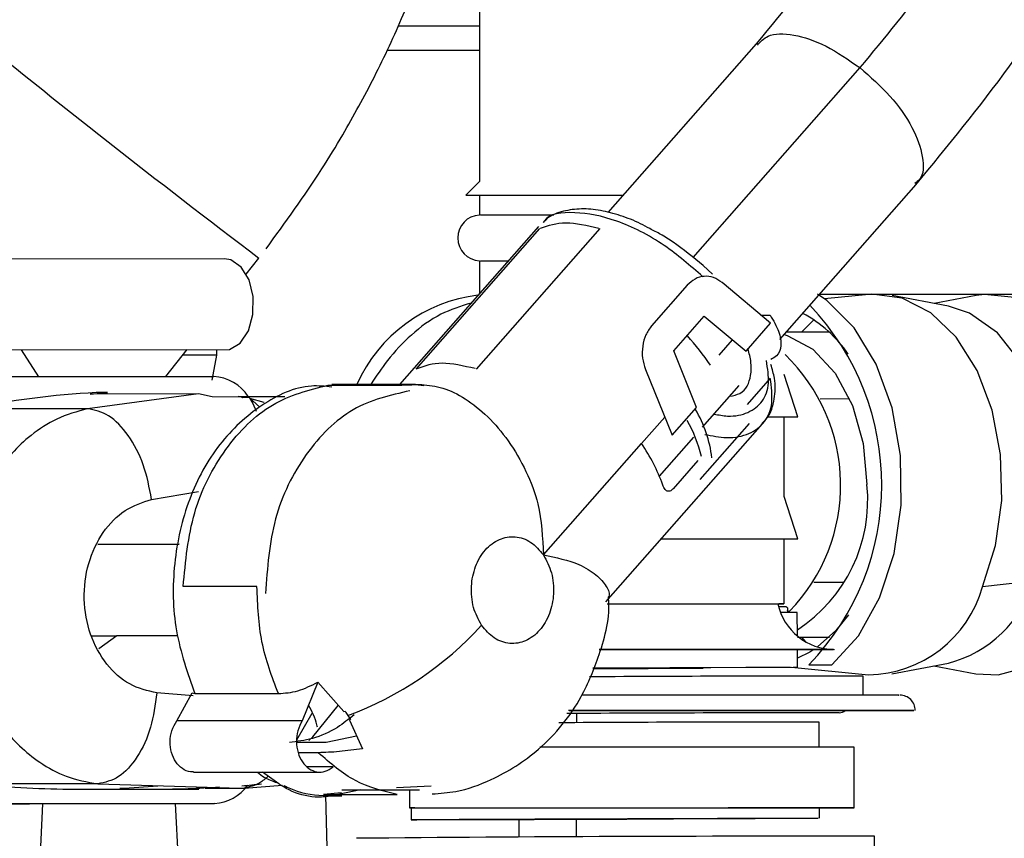
# Model space of a CAD drawing. Units: inches. Extents: x 0.3 to 16.7, y 0.3 to 10.7.
# Drawn here: x 6.4 to 6.5, y 6.7 to 6.8 of the extents above; entities that cross this region are included whole.
import ezdxf

# ---------------------------------------------------------------- set-up
doc = ezdxf.new("R2010")
doc.units = ezdxf.units.IN
doc.header["$MEASUREMENT"] = 0
doc.styles.add('SLDTEXTSTYLE0', font='TXT', dxfattribs={"width": 0.75})
doc.dimstyles.new('SLDDIMSTYLE0', dxfattribs={"dimtxt": 0.125, "dimasz": 0.13, "dimexe": 0, "dimexo": 0.0625, "dimgap": 0.03125, "dimtad": 0, "dimtih": 1, "dimtoh": 1, "dimlfac": 24, "dimrnd": 1e-09, "dimzin": 12, "dimdsep": 46, "dimtxsty": 'SLDTEXTSTYLE0', "dimsah": 1, "dimcen": 0.09, "dimadec": 0, "dimazin": 3, "dimtfac": 1, "dimtofl": 0, "dimtmove": 0, "dimatfit": 3, "dimfxl": 0, "dimfrac": 2, "dimtolj": 1, "dimtzin": 12, "dimarcsym": 0})
doc.dimstyles.new('SLDDIMSTYLE1', dxfattribs={"dimtxt": 0.18, "dimasz": 0.13, "dimexe": 0, "dimexo": 0.0625, "dimgap": 0, "dimtad": 0, "dimtih": 1, "dimtoh": 1, "dimdec": 0, "dimrnd": 1e-09, "dimzin": 0, "dimdsep": 46, "dimtxsty": 'Standard', "dimsah": 1, "dimcen": 0.09, "dimadec": 0, "dimazin": 0, "dimtfac": 0.13, "dimtdec": 0, "dimtofl": 0, "dimtmove": 0, "dimatfit": 3, "dimfxl": 0, "dimfrac": 2, "dimtolj": 1, "dimtzin": 0, "dimarcsym": 0})

# ---------------------------------------------------------------- blocks, each defined once
blk = doc.blocks.new('_D_3')
at = {"color": 7, "linetype": 'Continuous', "lineweight": 0}
for p, q in [((6.567453425032275, 7.562606129944571), (4.686477987059149, 7.562606129942679)), ((4.811477987059148, 7.562606129942805), (4.811477987060067, 6.650645974093082)), ((4.811477987061784, 4.943334476400262), (4.811477987060266, 6.45220846812675)), ((5.941580454010994, 4.943334476401398), (4.686477987061784, 4.943334476400135))]:
    blk.add_line(p, q, dxfattribs=at)
at = {"color": 7, "linetype": 'Continuous', "lineweight": 18}
for points in [[(4.811477987059148, 7.562606129942805), (4.791477987059279, 7.432606129942784), (4.831477987059278, 7.432606129942825)], [(4.811477987061784, 4.943334476400262), (4.831477987061653, 5.073334476400282), (4.791477987061654, 5.073334476400241)]]:
    blk.add_solid(points, dxfattribs=at)
at = {"color": 7, "linetype": 'Continuous', "lineweight": 18, "insert": (4.603665491061185, 6.613341949348087), "char_height": 0.125, "attachment_point": 1, "style": 'SLDTEXTSTYLE0'}
blk.add_mtext('62.86', dxfattribs=at)

msp = doc.modelspace()

# ---------------------------------------------------------------- linework, layer by layer
at = {"color": 7, "linetype": 'Continuous', "lineweight": 25}
for p, q in [((6.46479436483265, 6.77874727872473), (6.464794667526364, 6.768085429920982)), ((6.460414766791395, 6.776461116821261), (6.464794429737607, 6.776461116821262)), ((6.479693986027186, 6.775488732688377), (6.471707371558126, 6.766418157505616)), ((6.459801960515031, 6.775148780863256), (6.464794466995296, 6.775148780863256)), ((6.464794667526364, 6.768085429920982), (6.46405649952095, 6.767347220004642)), ((6.4809647871876, 6.759589564267655), (6.48829545428411, 6.767915165471554)), ((6.464794688478332, 6.76734743400645), (6.46479471879374, 6.766279627565567)), ((6.467973818395667, 6.765670014837161), (6.460489460120325, 6.757169863155595)), ((6.461384711867337, 6.757995087708703), (6.468043479596385, 6.765557597896013)), ((6.47127344607704, 6.765558555040348), (6.4646146783519, 6.75799604485304)), ((6.451060475075415, 6.763926083580321), (6.438449781001557, 6.763906284281742)), ((6.452239018848772, 6.763100208928414), (6.452920116039756, 6.763967985391668)), ((6.464794788575798, 6.763821678461654), (6.464794838602491, 6.762059576982568)), ((6.477348622799159, 6.763094688036071), (6.476836054279807, 6.763571693476102)), ((6.480467874420928, 6.760456906971426), (6.477854667707223, 6.762653431924381)), ((6.475978901397938, 6.762499093443981), (6.47406181180245, 6.760321842582256)), ((6.48310955204462, 6.762025421283205), (6.510103166806987, 6.762025421283205)), ((6.485750300706047, 6.762002835457694), (6.483372396157255, 6.761772660393548)), ((6.490048172227723, 6.761375412400667), (6.487008679477507, 6.761946105318675)), ((6.491525747471802, 6.761944741453636), (6.489267127864445, 6.761522060714515)), ((6.475253669620681, 6.758978391928954), (6.476897627320045, 6.760845471148231)), ((6.476897627320045, 6.760845471148231), (6.479145985321765, 6.758955608204384)), ((6.479940749474987, 6.760899980644479), (6.480018514427544, 6.760900003688767)), ((6.480018514427544, 6.760900003688767), (6.480441901856392, 6.760900129152236)), ((6.48279971848458, 6.760646833428094), (6.48212905320856, 6.759974329042608)), ((6.479145985321765, 6.758955608204384), (6.480467874420928, 6.760456906971426)), ((6.483640258519868, 6.75997387294658), (6.48130379067191, 6.759974578043336)), ((6.477701402305966, 6.758739163623368), (6.478425336313617, 6.759561351531282)), ((6.438730830196065, 6.759022873049221), (6.451341524269922, 6.759042672347801)), ((6.440116795938358, 6.759025049071366), (6.441050251382757, 6.757573074608235)), ((6.447909354429168, 6.757583843677092), (6.449051532569418, 6.759039076968422)), ((6.450629420891856, 6.759041554316761), (6.450635396903026, 6.758744581388192)), ((6.476482479603759, 6.755930602975395), (6.475253669620681, 6.758978391928954)), ((6.450635396903026, 6.758744581388192), (6.448827937800383, 6.758744581388192)), ((6.450635396903026, 6.758744581388192), (6.450378382339696, 6.757397144519556)), ((6.473732379895639, 6.757971661917998), (6.475160590504596, 6.754429304208354)), ((6.429049875611047, 6.757554233533515), (6.450488055537018, 6.757587892341999)), ((6.450488055537018, 6.757587892341999), (6.437898491091179, 6.757566704188137)), ((6.480449633770693, 6.757496314913561), (6.479213004024679, 6.756091847084556)), ((6.481929590229505, 6.755422722829864), (6.481199161802411, 6.757701821456309)), ((6.456650558866067, 6.757129276723138), (6.460622553914087, 6.757130453754814)), ((6.461342281817787, 6.757170115874477), (6.456847631947602, 6.757168783963132)), ((6.460622550696679, 6.757130453400515), (6.461682931306375, 6.757161392300315)), ((6.46179501928891, 6.757095661056647), (6.461195393044082, 6.757169078531207)), ((6.476804158243343, 6.754864245699612), (6.47878292896011, 6.757111579488592)), ((6.449665357245483, 6.756652401680014), (6.443695901571195, 6.755856433632839)), ((6.443836889829323, 6.756650676157843), (6.444762087597643, 6.756729659213009)), ((6.449665357245483, 6.756652401680014), (6.443836889829323, 6.756650676157843)), ((6.444762087597643, 6.756729659213009), (6.444153354652608, 6.756729478825583)), ((6.450404618315461, 6.756494513801111), (6.449665358629059, 6.756652372368269)), ((6.451974735313736, 6.756480731196656), (6.450404618315461, 6.756494513801111)), ((6.452176531084564, 6.75646170666765), (6.451811259512302, 6.756513239428067)), ((6.451811262951751, 6.756513239429086), (6.454314314180596, 6.756513980531325)), ((6.452058833698046, 6.756440546477738), (6.451974735313736, 6.756480731196656)), ((6.452388921830514, 6.756466829454953), (6.452058833698046, 6.756440546477738)), ((6.452979272183997, 6.755936079322648), (6.452388921830514, 6.756466829454953)), ((6.453206258886875, 6.756192547528819), (6.452425478884784, 6.756413615053218)), ((6.484721986381931, 6.756384350978051), (6.483137402732798, 6.756381142924608)), ((6.443695924768608, 6.755856241000836), (6.437302876842496, 6.755854349482858)), ((6.475160590504596, 6.754429304208354), (6.476482479603759, 6.755930602975395)), ((6.473515891759504, 6.753985584906919), (6.474766729353451, 6.755406188903468)), ((6.481199348090855, 6.751140141678651), (6.481199226501976, 6.755422894086942)), ((6.471601807444013, 6.745463929595418), (6.480039204585384, 6.755046468656758)), ((6.479316261143219, 6.755066965918203), (6.476652754052669, 6.752041961843165)), ((6.474481289545381, 6.75222611220185), (6.476332258282743, 6.754328298448377)), ((6.468236438157525, 6.747989592363314), (6.473515891759504, 6.753985584906919)), ((6.476549496962845, 6.753066842878726), (6.475217743417525, 6.751554340841162)), ((6.447145178028042, 6.750982975733973), (6.449667356914905, 6.751399046422033)), ((6.481929776517975, 6.748861043052115), (6.481199348090855, 6.751140141678651)), ((6.481199512018554, 6.745366079401565), (6.481199412790421, 6.748861214309192)), ((6.444242111732917, 6.748554587946375), (6.448629726578198, 6.748561972273732)), ((6.448629769666567, 6.748562157520656), (6.44424219855276, 6.748554773266767)), ((6.452813050210601, 6.746293233875068), (6.448841023458022, 6.746292056833997)), ((6.482786846760061, 6.746517292616394), (6.484402154439098, 6.746520562871873)), ((6.494645204003001, 6.746583193517759), (6.491878394064371, 6.746276454208542)), ((6.480945693524421, 6.7452119480559), (6.481234605499805, 6.74521199744868)), ((6.481365735499101, 6.74496964382547), (6.481491101639952, 6.744969421734866)), ((6.481910584392678, 6.743628164213256), (6.481905688041309, 6.744893278941964)), ((6.443913111282414, 6.743632952621377), (6.445278103914308, 6.743635249895147)), ((6.445279327463592, 6.743636127725627), (6.444295740518621, 6.742930457254624)), ((6.448563855748828, 6.743641284567685), (6.445279327463592, 6.743636127725627)), ((6.481910808752112, 6.743570194430748), (6.483635302713774, 6.743569674066395)), ((6.4821241029181, 6.743570130160759), (6.482353847697889, 6.743319608184559)), ((6.481917115929653, 6.741940551743491), (6.481913382744735, 6.742905128602604)), ((6.48253411469172, 6.742085061231137), (6.483770404121431, 6.742082871100061)), ((6.487002534916948, 6.7415954106612), (6.490042371735699, 6.742164268024669)), ((6.489261238958677, 6.742018091384753), (6.491519602911306, 6.741594046816048)), ((6.481584405139393, 6.741944625967498), (6.485744122117604, 6.741539440426245)), ((6.481684280948846, 6.741935153250562), (6.481684246137293, 6.741944147827397)), ((6.485449832146469, 6.740445334028373), (6.485445897050212, 6.741462080551974)), ((6.456093415013289, 6.741139549586965), (6.455252910953375, 6.739069203741881)), ((6.456093381668619, 6.74113955494068), (6.457486322169954, 6.739559005511843)), ((6.449379482990795, 6.740413205308351), (6.447427391897062, 6.740565991611885)), ((6.448497189359385, 6.739067201802192), (6.449332561598363, 6.740569048429692)), ((6.449332561598363, 6.740569048429692), (6.449474975032377, 6.740528687701431)), ((6.449475003812492, 6.74052853340898), (6.453969621586205, 6.740529865310816)), ((6.454954447904623, 6.738044075368427), (6.455781952938976, 6.739477719812997)), ((6.457486322169954, 6.739559005511842), (6.457564673265301, 6.739576922422017)), ((6.455252910953375, 6.739069203741881), (6.448497189359452, 6.739067201802301)), ((6.457858285793772, 6.739141706823548), (6.457789947111801, 6.739108950686659)), ((6.457789947111801, 6.739108950686659), (6.458505575658293, 6.73756404124695)), ((6.483081998947239, 6.737656509614843), (6.483076829182124, 6.738992268733741)), ((6.4581664572604, 6.738248103312068), (6.456550393761924, 6.737899065359697)), ((6.456550393761924, 6.737899065359697), (6.454946976385894, 6.737898590214833)), ((6.456115857682365, 6.737348560808218), (6.455032955322481, 6.737348235848024)), ((6.48497278992943, 6.73437537288974), (6.484972696785208, 6.737656212778604)), ((6.449406118737162, 6.736301279189785), (6.45619818919386, 6.736303291901409)), ((6.456921172422065, 6.73659638146095), (6.455514482407256, 6.736595964612898)), ((6.444242662684251, 6.735673494231398), (6.437849730532267, 6.735671599797102)), ((6.444242662684251, 6.735673494231398), (6.451905730127127, 6.735438452716671)), ((6.452122019831593, 6.735450096886837), (6.454182813835375, 6.735604572130437)), ((6.443009610273934, 6.735388268725607), (6.445936322348655, 6.735389136005847)), ((6.445960946153364, 6.735389149778456), (6.44742430106968, 6.735389583418243)), ((6.447399677264971, 6.735389569645635), (6.449682009515567, 6.735390245975117)), ((6.450031933174486, 6.735437897444609), (6.451905730018178, 6.735438452711726)), ((6.451905733121908, 6.735438342112043), (6.45212198539622, 6.735450095583698)), ((6.45639366525709, 6.735096979393706), (6.460365657431367, 6.735098156424532)), ((6.457376730387915, 6.735351737919165), (6.461557744434309, 6.735352976889332)), ((6.460321978032752, 6.73547291690649), (6.462196737787131, 6.735572999423517)), ((6.461022630936156, 6.735352818317834), (6.461022658705486, 6.73437469293692)), ((6.429086993893535, 6.734588384299466), (6.450525173745392, 6.734622043103196)), ((6.450525173745392, 6.734622043103196), (6.437935609300064, 6.734600854952729)), ((6.437935609300064, 6.734600854952729), (6.440565930962903, 6.734604984663996)), ((6.440565930962903, 6.734604984663996), (6.438992235414264, 6.734602336144609)), ((6.4568541976181, 6.735023390901988), (6.457376827643074, 6.73502354577431)), ((6.461112908873318, 6.734374615854789), (6.461115365319134, 6.73373992166167)), ((6.483096827986746, 6.733824996131514), (6.483094699432026, 6.734374970127015)), ((6.486056997449552, 6.731915201799333), (6.486053371072869, 6.732852181645875))]:
    msp.add_line(p, q, dxfattribs=at)
at = {"color": 8, "linetype": 'Continuous', "lineweight": 25}
for p, q in [((6.485269928895832, 6.774213120411965), (6.47627855674406, 6.764001419645041)), ((6.470018131701549, 6.739460189938149), (6.470017168283732, 6.73896418242653)), ((6.454000836372193, 6.735677616906463), (6.453110399579395, 6.736302376888809)), ((6.45736837142222, 6.735183521750262), (6.456393665257089, 6.735096979393706)), ((6.456502166164976, 6.735071819897432), (6.45706263731876, 6.712163949669642)), ((6.458386598756345, 6.73535203717594), (6.456853335484214, 6.735030301288283)), ((6.440082393938707, 6.709557329797331), (6.441283062498956, 6.734606488693465)), ((6.448420699985532, 6.734618501288316), (6.449822945406016, 6.705294153125861)), ((6.466937069834281, 6.732805055819045), (6.466929688933265, 6.733741972696532)), ((6.470007044208788, 6.73375188810225), (6.470005232015638, 6.732818895792263))]:
    msp.add_line(p, q, dxfattribs=at)
at = {"color": 7, "linetype": 'Continuous', "lineweight": 25, "flags": 128}
for points in [[(6.46405649952095, 6.767347220004642), (6.464272446202435, 6.767347332113165), (6.4650752216842, 6.76734747384578), (6.466417838834239, 6.767347615575024), (6.468208800512558, 6.767347747642282), (6.470326055640482, 6.767347861047391), (6.472526046672229, 6.767347944989598)], [(6.468803617256896, 6.766281460749568), (6.467663184067136, 6.766281383487701), (6.466145073431965, 6.76628124529921), (6.465182050432491, 6.766281103508293), (6.464852133464813, 6.766280969602008)], [(6.451341524269922, 6.759042672347801), (6.451913238499816, 6.759391608227446), (6.452355715378555, 6.760056268736342), (6.452601591812416, 6.760935465337172), (6.452613435343219, 6.761895348317394), (6.452389442900759, 6.762789784194629), (6.451963715303904, 6.763482603214647), (6.451401065720048, 6.763868329962072), (6.451060475075415, 6.763926083580321)], [(6.464852203322979, 6.763820339685263), (6.465182120290656, 6.763820473591549), (6.46614514329013, 6.763820615382465), (6.466345446881218, 6.763820637194142)], [(6.483770404121431, 6.742082871100061), (6.485193712682207, 6.743643777979547), (6.486329926986257, 6.7456771138724), (6.487113014388199, 6.748064708687406), (6.487497464694641, 6.750667804092475), (6.487460935051193, 6.753335117644532), (6.487005548427953, 6.755911634775225), (6.486157770240198, 6.758247617674182), (6.484966870274655, 6.760207307506268), (6.483502059308571, 6.761676814221628), (6.482994315371339, 6.762025421283205)], [(6.491878394064371, 6.746276454208542), (6.492579173263642, 6.748507623783367), (6.492907951287617, 6.750928449375948), (6.492845620752607, 6.753398241402212), (6.492395804082742, 6.755773464526944), (6.491584642987855, 6.757916079415742), (6.49045927920232, 6.759701565079382), (6.489085114778812, 6.761026155581085), (6.487542011158726, 6.761812870535596), (6.485919647915494, 6.76201598892936), (6.485750300706047, 6.762002835457694)], [(6.491519602911306, 6.741594046816048), (6.492721164300391, 6.741532173460475), (6.494323976691076, 6.741965099384725), (6.495812075192116, 6.742967800763433), (6.497098976927645, 6.744482004237138), (6.498109891846491, 6.746419709803856), (6.498786069248101, 6.74866830505932), (6.499088212159693, 6.751097109820595), (6.498998761133493, 6.753564970783303), (6.498522914738004, 6.755928464838599), (6.497688327436097, 6.758050234302941), (6.496543502408159, 6.75980696964738), (6.495154972723545, 6.76109657579917), (6.493603434680423, 6.761844105536299), (6.491979058030249, 6.7620061151476), (6.491525747471802, 6.761944741453636)], [(6.494645204003001, 6.746583193517759), (6.495346407570541, 6.748874812019491), (6.495633118607243, 6.751363737979921), (6.495485798229766, 6.753880355207997), (6.49491448607838, 6.756253160398531), (6.493958116132061, 6.758320450799038), (6.492681863422176, 6.759941343985084), (6.491172702461793, 6.761005378764694), (6.490048172227723, 6.761375412400667)], [(6.481194129287016, 6.7598500331764), (6.481354204825292, 6.759803340053923), (6.482740330173448, 6.759055317844419), (6.483942035208827, 6.757767184219534), (6.484870194966389, 6.756034474157406), (6.485455972082963, 6.753985694836724), (6.485655922149566, 6.75177279484716)], [(6.452425479416832, 6.756413615127111), (6.452587493961921, 6.75613308384146), (6.452764318119008, 6.755731725258553)], [(6.48032041018461, 6.755422954725519), (6.480540613424491, 6.755422943026715), (6.481521713089721, 6.755422856067817), (6.481921876285023, 6.75542274274626), (6.481929590229505, 6.755422722829864)], [(6.474593192336102, 6.748861311761465), (6.474948708414665, 6.748861317944709), (6.477138265696009, 6.748861336574792), (6.47904562389857, 6.748861317919078), (6.480540799712899, 6.748861263248923), (6.481521899378148, 6.748861176290005), (6.481922062573471, 6.748861062968436), (6.481929776517975, 6.748861043052115)], [(6.471666777414443, 6.745366248032585), (6.471894069185117, 6.745366256336537), (6.47412777097151, 6.745366319550599), (6.47627763922512, 6.745366347683704), (6.478184228052573, 6.745366338649348), (6.479706134482598, 6.745366293117568), (6.480730485677539, 6.745366214465247), (6.481181310195361, 6.745366108525669), (6.481025172443966, 6.745365983155888), (6.480904268732223, 6.745365952655229)], [(6.484655268296888, 6.744773588270895), (6.483985018584435, 6.743927042640315), (6.483000535636245, 6.743040005327416)], [(6.47124047036308, 6.742904582401507), (6.473450745456848, 6.742904637933234), (6.475952095843289, 6.742904730566342), (6.478294162240346, 6.742904849402964), (6.480350683242332, 6.742904988036588), (6.482010791269719, 6.742905138993438), (6.483184989469047, 6.742905294135391), (6.483809976511461, 6.742905445098706), (6.483852059183732, 6.74290558374491), (6.483308968798107, 6.74290570259955), (6.482209983497846, 6.742905795255143), (6.48061434986495, 6.742905856716601), (6.478608088921582, 6.74290588367052), (6.476299358714501, 6.742905874663809), (6.473812623486761, 6.742905830182023), (6.47128194377816, 6.742905752623184), (6.471239401032179, 6.74290575104301)], [(6.482794359263536, 6.742897224237174), (6.482582447771499, 6.742764150805647), (6.481915223585934, 6.742429493759739)], [(6.47090549470344, 6.741918585169877), (6.472655439536891, 6.741925468945926), (6.47504099953125, 6.741933770870273), (6.477246359714502, 6.741940170629833), (6.479137547957492, 6.741944279449376), (6.480599677577551, 6.741945847724638), (6.481543926522031, 6.74194478018539), (6.481912933166964, 6.741941141682942), (6.481684280948846, 6.741935153250562)], [(6.455604842321935, 6.738012092142963), (6.455820593570683, 6.738212624574), (6.457185165817812, 6.739891448279895)], [(6.486453315973798, 6.739624368553448), (6.484792209439932, 6.739624186416012), (6.482677841730063, 6.739624011592447), (6.480191466809534, 6.739623850801124), (6.477428634672164, 6.739623710221164), (6.474495519407579, 6.739623595254977), (6.471504838990487, 6.739623510320648), (6.469592674962886, 6.739623472946187)], [(6.469622636535721, 6.739625088413355), (6.471499631165877, 6.739625158216024), (6.47449031158297, 6.739625243150353), (6.477423626981334, 6.739625294788846), (6.480186851695234, 6.739625311147062), (6.482673796548546, 6.739625291596367), (6.484788889645255, 6.739625236888082), (6.486450849143811, 6.739625149124615), (6.487595806872722, 6.739625031678667), (6.488179762748565, 6.739624889063622), (6.488180275674519, 6.739624726760093), (6.487597325939126, 6.739624551005316), (6.486453315973798, 6.739624368553448)], [(6.484972696785208, 6.737656212778604), (6.484676870435309, 6.737656347952215), (6.483795414806628, 6.737656460380724), (6.482372513218952, 6.737656543345593), (6.480479515899404, 6.737656592686615), (6.478211345638056, 6.737656605929628), (6.475681737962868, 6.737656582410568), (6.473017537965393, 6.737656523308782), (6.470352339758235, 6.737656431587879), (6.468041007210254, 6.737656323735328)], [(6.450567089018041, 6.735465252048093), (6.450411099151226, 6.735456645366721), (6.450031933174486, 6.735437897444609)], [(6.472977817525302, 6.734374382406743), (6.470313617527827, 6.734374323304956), (6.467784009852638, 6.734374299785896), (6.46551583959129, 6.734374313028908), (6.463622842271742, 6.734374362369931), (6.462199940684066, 6.7343744453348), (6.461318485055386, 6.734374557763309), (6.46102267525156, 6.734374694017824), (6.461327344411351, 6.734374847265975), (6.462217215150894, 6.73437500982326), (6.463647665635537, 6.734375173538377), (6.465546967104935, 6.734375330201968), (6.467819880652623, 6.734375471958264), (6.470352432902457, 6.734375591699014), (6.473017631109614, 6.734375683419917), (6.47568183110709, 6.734375742521704), (6.478211438782279, 6.734375766040762), (6.480479609043626, 6.734375752797751), (6.482372606363174, 6.734375703456728), (6.483795507950851, 6.734375620491861), (6.484676963579532, 6.73437550806335), (6.484972773383356, 6.734375371808835), (6.484668104223567, 6.734375218560683), (6.483778233484021, 6.734375056003398), (6.482347782999379, 6.734374892288281), (6.48044848152998, 6.734374735624692), (6.478175567982293, 6.734374593868394), (6.475643015732459, 6.734374474127645), (6.472977817525302, 6.734374382406743)], [(6.461115380355561, 6.733739960328285), (6.46141582924714, 6.733746478219949), (6.462292593221638, 6.733754935839205), (6.463698405706248, 6.733764877233608), (6.465557478986045, 6.733775766460015), (6.46776958993931, 6.733787016477408), (6.47021548309197, 6.733798020794441), (6.472763299711068, 6.733808186165533), (6.475275686343192, 6.733816964572896), (6.477617199574698, 6.733823882770318), (6.479661607821195, 6.733828567795986), (6.481298696504941, 6.733830767078953), (6.482440209751249, 6.733830362055304), (6.483024608285542, 6.73382737455997), (6.48302038703157, 6.733821965649598), (6.482427773558228, 6.733814426919944), (6.481278715811254, 6.733805164785877), (6.479635159791213, 6.733794678571442), (6.477585710028561, 6.733783533591172), (6.475240852890484, 6.73377233067384), (6.47272700023224, 6.733761673771617), (6.470179674501322, 6.733752137400862), (6.467736202687232, 6.733744235669791), (6.46552831298794, 6.733738394562769), (6.463675033308622, 6.73373492897539), (6.462276274436497, 6.733734025738365), (6.461407443824414, 6.733735733545437), (6.461115380355561, 6.733739960328285)]]:
    msp.add_lwpolyline(points, dxfattribs=at)
at = {"color": 7, "linetype": 'Continuous', "lineweight": 25}
for centre, radius, start, end in [((6.797550162111338, 7.219666830301363), 0.571341659699463, 230.8445478192395, 232.9009824900843), ((6.4648521683819, 6.765050654643636), 0.001230316000364211, 92.6763988249955, 267.3268544677467), ((6.465685894904244, 6.753823333128186), 0.008202088452144889, 96.8060740671224, 155.9253410454026), ((6.472500871186582, 6.75177714502103), 0.01394999868902332, 315.9908612828846, 43.74401076767691), ((6.479017354700452, 6.754993190530691), 0.006788897479511527, 33.9814425473188, 62.05823755566742), ((6.465428191926525, 6.750191154201584), 0.01425862315173364, 34.1674307030918, 42.22744687902767), ((6.474505975960784, 6.751747070342302), 0.0097328567953939, 315.8636819799568, 46.18184359489766), ((6.450371171523694, 6.755220103898511), 0.002370671631259469, 33.35865666673295, 87.17393298349339), ((6.446703023583264, 6.70951013004251), 0.04728813499339372, 93.09075718328108, 101.4659147641171), ((6.470638865314268, 6.75240677783642), 0.006718488005624937, 6.925196030208277, 30.53139073399486), ((6.469377704959296, 6.751522312911486), 0.007569749002149553, 13.44879454728625, 29.22933122084942), ((6.465679906949078, 6.748559027706263), 0.009531451126150923, 19.57931444276171, 34.70364206530252), ((6.477388184792439, 6.750938213356998), 0.008309753743051727, 302.9611693564088, 5.764160467685953), ((6.485622678508641, 6.748037049570613), 0.006498743966578959, 271.0707624926534, 344.2813866933172), ((6.488341299943478, 6.748542794178936), 0.006601457501412477, 284.9325198335707, 342.7318770384244), ((6.483906186301975, 6.746022324223324), 0.003116800539874782, 192.1569826913963, 270.0016266461477), ((6.481307360567955, 6.719662198616134), 0.02523817366954009, 88.64154785967109, 90.69993807929578), ((6.451470166699672, 6.756377898956416), 0.01812865781329839, 290.1298054464981, 317.8334442680252), ((6.481609451755426, 4.943617913193315), 1.797848260676648, 89.87773590499604, 90.34707438024314), ((6.455358416392261, 11.06392733408735), 4.322078014685186, 270.2059308384874, 270.2848254715898), ((6.487433270816361, 6.739624786570077), 0.0008202106683044181, 0.001626647821777134, 90.00162813164539), ((6.466029856395366, 6.744969583134348), 0.01003693753023801, 212.498768875791, 214.0025826790618), ((6.465859445594362, 6.744854614697889), 0.00983137016784183, 214.0025129693555, 215.5272178532552), ((6.48559058376509, 3.488754983941737), 3.250743351398674, 90.02507286207002, 90.28368798405937), ((6.484163491586024, 6.739945187563134), 0.0004471866651752307, 270.5834840205565, 314.3200044509604), ((6.480264752605549, 4.896408812420606), 1.842585602150828, 89.91255755940833, 90.34839686199048), ((6.442998184583246, 6.782306393385247), 0.04691812605085571, 263.7000911489172, 270.0139528987204), ((6.450426017174369, 6.73693564342823), 0.002315724182535724, 272.4540878215766, 324.6997532321422), ((6.447890390568647, 6.782480488212716), 0.0470914263245006, 275.0128519203981, 276.3045933534017), ((6.443301973984614, 6.782319924931461), 0.04693191434904634, 272.6022919406442, 275.1057687421749), ((6.44738486934211, 6.782255180532284), 0.04686561370255139, 270.0482074522619, 274.1739673316487), ((6.482016415170214, 4.172003896523774), 2.560851467076091, 89.90967823238633, 90.53361998979263)]:
    msp.add_arc(centre, radius, start, end, dxfattribs=at)
for points, knots in [([(6.533335723232698, 7.006577884558173), (6.533340196090654, 7.00660027603741), (6.533348790552922, 7.00664330059247), (6.533333988016393, 7.005244772606313), (6.533279326462468, 7.002682000809301), (6.533174855699301, 6.998961163940982), (6.533013569842936, 6.994213559262153), (6.532792427007358, 6.988641831496288), (6.532506879366068, 6.982403636301291), (6.532077230126156, 6.974148086087358), (6.531434994127062, 6.963575744394032), (6.530493546238999, 6.950608081446158), (6.529305486692098, 6.936739883980628), (6.527838618339228, 6.922134373358753), (6.525906739960947, 6.905665153170848), (6.52338671505435, 6.887553005834617), (6.520111048824984, 6.868101123637612), (6.516199671262422, 6.848984034298178), (6.51207881911945, 6.832537149674642), (6.507963393299587, 6.818893089078003), (6.504139858436369, 6.808007383885439), (6.50029629171128, 6.798728953969828), (6.496545952269793, 6.791012450319625), (6.492999125581125, 6.784731596369375), (6.489271559437748, 6.779034813954465), (6.48659162881235, 6.77580567921793), (6.485269928894598, 6.774213120412399)], [0, 0, 0, 0, 0.03062176400093805, 0.05883880012219687, 0.08540675360741207, 0.1109806125272586, 0.1360999102274517, 0.1613057681567469, 0.1869909119718089, 0.2135722360638185, 0.258543307570776, 0.3069568946041029, 0.3587798593652722, 0.4135665531274782, 0.4706670409108156, 0.5441315634020489, 0.6183620907615962, 0.6916696616398393, 0.762426978471275, 0.8074767801188221, 0.8504111155246961, 0.8910036273853933, 0.9198955994028895, 0.9475417351530789, 0.9741284032965374, 1, 1, 1, 1]), ([(6.527531004173134, 6.999557484066543), (6.527516406046828, 6.998840222999664), (6.527489023053371, 6.997494793134882), (6.527391372612919, 6.994081484649651), (6.527257902976628, 6.990224230167292), (6.527076419656701, 6.985686779037947), (6.526845833196571, 6.980644345240123), (6.526572951176879, 6.975371075144388), (6.526144592457679, 6.967858622182347), (6.525474129222523, 6.957657919534673), (6.524444061980891, 6.944571204719193), (6.52320777024914, 6.931194135795568), (6.521761759956709, 6.917703997970237), (6.520098617343547, 6.904217811535283), (6.517990510585589, 6.889276868211801), (6.515306339371114, 6.872948397684898), (6.51184242717669, 6.855319475161736), (6.508593964142358, 6.841570337958269), (6.505898130566064, 6.831661165216492), (6.504048092075959, 6.825363389915314), (6.501906476969237, 6.818639619561805), (6.499259459163806, 6.811085632899399), (6.49586759602579, 6.802522928212767), (6.492116917832189, 6.794417579763346), (6.488155542260384, 6.78719429950498), (6.484215299207603, 6.780982601803549), (6.4812278275683, 6.777348517653133), (6.479698106699223, 6.775487701874422)], [0, 0, 0, 0, 0.02749679942372515, 0.05157817263329811, 0.07352964163558204, 0.09402587967897062, 0.1194191713584726, 0.1424255625965073, 0.1625396654255272, 0.2145885319881375, 0.2684486083133855, 0.3233138668534758, 0.3790418121065129, 0.4348651271825759, 0.4903129488858423, 0.5647321686911746, 0.6385901732100862, 0.7112733833573149, 0.7380330200865123, 0.7644117751310325, 0.7916476934670784, 0.824426806500441, 0.8624837251436777, 0.9048852784264081, 0.935134604577343, 0.9667859778973251, 1, 1, 1, 1]), ([(6.488288967823758, 6.767910988152682), (6.489996785446877, 6.769981291120622), (6.493307871409084, 6.77399515712239), (6.497642816285671, 6.780743263644667), (6.501932048763984, 6.78844773354803), (6.505949499927667, 6.796986500144808), (6.509569256265388, 6.805967127382199), (6.512387325626698, 6.813886477494866), (6.514643817836331, 6.820879679346374), (6.516569829793336, 6.827355856320745), (6.519350344698969, 6.837442642408986), (6.522714537230967, 6.851470574826363), (6.526306505180476, 6.869492260625281), (6.529346257158818, 6.887737177368253), (6.531911088743381, 6.906126506622483), (6.534048908357326, 6.924526146833288), (6.53551556093648, 6.939864785609058), (6.536501715708685, 6.95195281485236), (6.53714217342081, 6.960768452488131), (6.537616194488107, 6.968171000103968), (6.537975053912986, 6.974426956611156), (6.538255324456222, 6.979810690897291), (6.53849331968417, 6.984985471912083), (6.538681307061883, 6.989662973341214), (6.538819959507535, 6.993655244994875), (6.538921638851094, 6.997201505031895), (6.538950303901314, 6.998612764244419), (6.538965578905511, 6.99936479468668)], [0, 0, 0, 0, 0.03534246686400811, 0.06852133642313638, 0.09976328003652601, 0.1430158750065476, 0.1816131697400702, 0.2150092046819754, 0.2427821723839572, 0.2687832822097437, 0.2951636636750724, 0.3669739033861432, 0.4401893642128003, 0.5140587431923972, 0.5875647444940075, 0.6615325528118616, 0.7344534142161966, 0.7703241692607755, 0.8054266997126645, 0.8396351425830628, 0.8593656493750033, 0.8820417483929646, 0.9071370681277507, 0.9274089874530269, 0.9491089812997313, 0.9728812432467919, 1, 1, 1, 1]), ([(6.453306802185865, 6.764466096011959), (6.454338215114965, 6.765878824289016), (6.455793402370845, 6.767871997078298), (6.457687077257884, 6.770994221310096), (6.459191043449305, 6.773746340530012), (6.460769576498326, 6.777128283895363), (6.462183643132379, 6.780771590279964), (6.463388841977292, 6.78466703731778), (6.464300793278959, 6.788744162071905), (6.464844425466197, 6.792127599112509), (6.464946969926666, 6.794133853521865), (6.464977820951431, 6.794737445409581)], [0, 0, 0, 0, 0.1570599041841279, 0.2215907562630652, 0.3285424166868894, 0.4396844318137859, 0.5589324532568452, 0.683374227614101, 0.8118361815385068, 0.9433899540081259, 1, 1, 1, 1]), ([(6.476820464980794, 6.762961546771486), (6.476139889345808, 6.763552449306838), (6.474662012013988, 6.76483560053562), (6.472125323545725, 6.766099913004144), (6.469885772634947, 6.766511546125793), (6.468507719625275, 6.766362174608761), (6.468240473016035, 6.765886503456072), (6.468223348345123, 6.765856023323977)], [0, 0, 0, 0, 0.2176401625317978, 0.4726079603269946, 0.7275757581221969, 0.9825435559173984, 1, 1, 1, 1]), ([(6.473967314809725, 6.765547195491289), (6.473800112190598, 6.765638451110556), (6.473269164959946, 6.76592823077181), (6.472370192840421, 6.766269624115216), (6.471297948146758, 6.76655272876724), (6.470256976858241, 6.766648738703529), (6.469300166048694, 6.766506201035989), (6.468614218796318, 6.766277167206665), (6.468362817441529, 6.766002522326772), (6.468322738550386, 6.765958737907816)], [0, 0, 0, 0, 0.07686246922397562, 0.2440746167048445, 0.4184530401808613, 0.5960938423371622, 0.7775119525253376, 0.9645305243374244, 1, 1, 1, 1]), ([(6.476836054279807, 6.763571693476102), (6.476304004334801, 6.764005378484334), (6.475561158224349, 6.764610887844029), (6.474581784928353, 6.765234694791094), (6.474163094677927, 6.76544762784098), (6.473967314809725, 6.765547195491289)], [0, 0, 0, 0, 0.5733382153619112, 0.8004926365545412, 1, 1, 1, 1]), ([(6.477854667707223, 6.762653431924381), (6.477704229627781, 6.762755740580254), (6.477402370983421, 6.762961026052406), (6.476886787011303, 6.763013636634191), (6.476384415147759, 6.76287679153487), (6.476113671498966, 6.762624619174956), (6.475978901397938, 6.762499093443981)], [0, 0, 0, 0, 0.2493486671522578, 0.5003257879798061, 0.7512734118216756, 1, 1, 1, 1]), ([(6.464339325251582, 6.761542240367556), (6.463786860819368, 6.761368631829847), (6.462617796047518, 6.761001260441406), (6.461126568445671, 6.759891220058805), (6.459878863200848, 6.758578216240274), (6.459239571594015, 6.757605009886579), (6.458953428123785, 6.757169407979218)], [0, 0, 0, 0, 0.2477330602952151, 0.5242255912360388, 0.7870459444243034, 1, 1, 1, 1]), ([(6.480441901856392, 6.760900129152236), (6.480616047789445, 6.760601239479551), (6.480965739076904, 6.760001058283143), (6.481072710434661, 6.759222451542858), (6.480882082037559, 6.758720700515105), (6.480596251898725, 6.758568047677707), (6.480487313207649, 6.758509866968132)], [0, 0, 0, 0, 0.2755841233565604, 0.5533828164136457, 0.8297804017795792, 1, 1, 1, 1]), ([(6.47406181180245, 6.760321842582256), (6.473948332114006, 6.760165379814719), (6.473720684943779, 6.759851505968534), (6.47355792574487, 6.759232444827561), (6.473541964286887, 6.758576312802457), (6.473669038243947, 6.758172798715395), (6.473732379895639, 6.757971661917998)], [0, 0, 0, 0, 0.2492491600959992, 0.5000090038628555, 0.7507730438301069, 1, 1, 1, 1]), ([(6.478272353065899, 6.756531707121785), (6.478467194462389, 6.756569688575926), (6.479096031719518, 6.756692271116774), (6.479404200412971, 6.757433286596158), (6.47945556241574, 6.758314646087508), (6.479313648890254, 6.758842516130289), (6.479245842399844, 6.759094733210172)], [0, 0, 0, 0, 0.1832121870385688, 0.5913047804302339, 0.8047248252652135, 1, 1, 1, 1]), ([(6.479991119640627, 6.755068174614151), (6.480091762312065, 6.755162051012959), (6.480457258663805, 6.755502974805904), (6.480694860441711, 6.756366812767346), (6.48075549859138, 6.757336303215525), (6.480555233525602, 6.757990840007358), (6.480478751691588, 6.758240809586796)], [0, 0, 0, 0, 0.1292031131010216, 0.4692171401788759, 0.7972924213007774, 1, 1, 1, 1]), ([(6.456843863622265, 6.757026982394234), (6.456477814484991, 6.757062598606341), (6.455181060695651, 6.757188771443013), (6.453011640821755, 6.756163440178294), (6.450706767439311, 6.754079673071935), (6.449052056974406, 6.751067884276405), (6.448244512659886, 6.747556965396016), (6.448298289052508, 6.743842361308512), (6.449082765559164, 6.741633142708825), (6.449475003812492, 6.74052853340898)], [0, 0, 0, 0, 0.06151799894696752, 0.2179316657891426, 0.3743453326313126, 0.5307589994734786, 0.6871726663156544, 0.8435863331578233, 1, 1, 1, 1]), ([(6.460970507210063, 6.75714060578505), (6.461007133170936, 6.757145832304912), (6.461141739127988, 6.757165040557511), (6.461454906003794, 6.757162931226889), (6.461682860917286, 6.757161395840114)], [0, 0, 0, 0, 0.2720976223809615, 0.9999999999999999, 0.9999999999999999, 0.9999999999999999, 0.9999999999999999]), ([(6.461682940614152, 6.757161484341405), (6.462060307908328, 6.757124013167149), (6.462814894344058, 6.757049085529642), (6.464046041720566, 6.756436194291207), (6.46525687226327, 6.755475826158943), (6.466395678917, 6.754143683076138), (6.467327596999879, 6.752544830109385), (6.468118289244709, 6.750476048870019), (6.468192311187317, 6.748918249170875), (6.468236438157525, 6.747989592363314)], [0, 0, 0, 0, 0.1282710992997187, 0.2564918399700301, 0.3902091923051237, 0.5237642003436229, 0.665899550741526, 0.8008314825171398, 1, 1, 1, 1]), ([(6.443695924768608, 6.755856241000836), (6.44313435304123, 6.75570074272799), (6.442066888033642, 6.755405163451275), (6.440318715112927, 6.754275783619852), (6.438502248919986, 6.752286566800795), (6.437115212862763, 6.749122544449175), (6.436694408046612, 6.745443827844374), (6.437313387493996, 6.741811071252496), (6.438867006584125, 6.738779734649705), (6.440784314691909, 6.736955924480764), (6.442588821785459, 6.735981378344629), (6.443672181465339, 6.735779836864749), (6.444242676510106, 6.735673705523771)], [0, 0, 0, 0, 0.0736626505920234, 0.1400218316547774, 0.2504490868924175, 0.3780865837927664, 0.5000054635061718, 0.621938302493226, 0.7495616179322685, 0.8596604090434088, 0.9260974515552807, 1, 1, 1, 1]), ([(6.475217743417525, 6.751554340841164), (6.475196394523083, 6.751532036534453), (6.475153447552201, 6.751487167587563), (6.475083567413702, 6.751441097926282), (6.475011041758465, 6.751414342280163), (6.474904386888804, 6.751413435744457), (6.47476946889314, 6.751497549061051), (6.474699445542708, 6.751661384627105), (6.474660235272339, 6.751753125979118)], [0, 0, 0, 0, 0.086830613309115, 0.1746747041919273, 0.2786978706169573, 0.3883267735240271, 0.657487503238711, 0.9999999999999999, 0.9999999999999999, 0.9999999999999999, 0.9999999999999999]), ([(6.447427401731511, 6.740565990216036), (6.446927158073699, 6.740682905046286), (6.445926845812004, 6.74091669379392), (6.444654724762799, 6.742066671613043), (6.443770693546679, 6.743676965369009), (6.443422009801147, 6.745608539568189), (6.443665345919769, 6.747565538502874), (6.444460175735014, 6.749247927721792), (6.445667098375019, 6.750504356080585), (6.446652428585772, 6.75082341632744), (6.447145176499333, 6.750982973265025)], [0, 0, 0, 0, 0.1225957956799965, 0.2451486905139608, 0.3725934198382708, 0.5000001989320075, 0.6274071869633884, 0.7548525198758302, 0.8774056574869499, 0.9999999999999999, 0.9999999999999999, 0.9999999999999999, 0.9999999999999999]), ([(6.464907091552904, 6.74420834746757), (6.464741394447705, 6.744516373283436), (6.464490187284623, 6.744983359663593), (6.464363448587511, 6.745728285522586), (6.464345675836429, 6.746478302886093), (6.464537232732769, 6.747404722794958), (6.465075797610852, 6.748316419060451), (6.465843574591864, 6.748888362565795), (6.466576880699561, 6.749012120547131), (6.467147498225034, 6.748889870590904), (6.467699750465279, 6.748628158045179), (6.4680230873514, 6.74824346425744), (6.468236467830874, 6.747989592372104)], [0, 0, 0, 0, 0.1239352379986466, 0.1878935634156157, 0.2517581860110656, 0.3739256910083701, 0.499999847189462, 0.6260740033705265, 0.748241551423062, 0.8121999595875973, 0.8760646731366497, 1, 1, 1, 1]), ([(6.468236463135236, 6.747989588613246), (6.468402160222216, 6.74768156284104), (6.468653367356989, 6.747214576528348), (6.468780106074202, 6.74646965078114), (6.468797878875759, 6.745719633518184), (6.468606322099252, 6.744793213705335), (6.468067757413006, 6.743881517433417), (6.467299980758722, 6.743309573860436), (6.466566674965893, 6.743185815548151), (6.465996058006995, 6.743308066126623), (6.465443806692615, 6.743569779810764), (6.465120471169896, 6.743954474766804), (6.464907091552832, 6.74420834746757)], [0, 0, 0, 0, 0.1239352729798251, 0.1878936159362003, 0.2517582560219752, 0.3739257959644497, 0.4999999871638113, 0.6260741783631837, 0.7482417183100945, 0.8122000740958584, 0.8760647270143004, 1, 1, 1, 1]), ([(6.468236330070111, 6.747989588573814), (6.468913867644432, 6.747850080360981), (6.470051804545798, 6.747615773734392), (6.471135661267117, 6.746910843495631), (6.471658692334576, 6.746310174712364), (6.471842646002834, 6.745887665350772), (6.471734891745256, 6.745738526637854), (6.47172661688766, 6.745727073711175)], [0, 0, 0, 0, 0.3207976490020247, 0.5387855913920551, 0.7659431425375328, 0.9820258873433767, 1, 1, 1, 1]), ([(6.462252836782064, 6.735134445174003), (6.46267767893422, 6.735163669434271), (6.463764317826926, 6.73523841770879), (6.4657566005069, 6.735967122919676), (6.468245675653888, 6.737531595888286), (6.470222096675869, 6.739973316728475), (6.471338122497954, 6.742782226320402), (6.471858218991883, 6.744666766342806), (6.471735265060961, 6.745707272051026), (6.471732834940922, 6.745727837101308)], [0, 0, 0, 0, 0.0834997423787478, 0.2135712455533976, 0.407561885480207, 0.6424261308834394, 0.7997460828233296, 0.9960420862247525, 1, 1, 1, 1]), ([(6.481234605499805, 6.74521199744868), (6.481250708491826, 6.745211168944013), (6.481283636672708, 6.745209474777394), (6.481335447830876, 6.74519007616514), (6.481402160948242, 6.745119742996023), (6.481381048916482, 6.745032746170163), (6.481365735499101, 6.74496964382547)], [0, 0, 0, 0, 0.09086511561739723, 0.1858054055221748, 0.4094314655777598, 0.9999999999999999, 0.9999999999999999, 0.9999999999999999, 0.9999999999999999]), ([(6.45396954124405, 6.740529894147472), (6.454316181672429, 6.740555320688135), (6.454994849714955, 6.740605101899924), (6.455732520996794, 6.740963976070603), (6.456093415013289, 6.741139549586965)], [0, 0, 0, 0, 0.5107658039845114, 1, 1, 1, 1]), ([(6.447427391897062, 6.740565991611886), (6.447341544594219, 6.739935278069851), (6.447169107707656, 6.738668397505175), (6.446407804245679, 6.737054114006366), (6.445387811805594, 6.735907733012751), (6.444624380090222, 6.735751589626899), (6.444242664232534, 6.735673517933972)], [0, 0, 0, 0, 0.2468010904589386, 0.4957361527940524, 0.7478680763963985, 1, 1, 1, 1]), ([(6.487359750011957, 6.740444994471809), (6.487374793903953, 6.740445020223363), (6.487421847342513, 6.740445100767623), (6.486851941307912, 6.740445215751049), (6.485700605189301, 6.74044533138069), (6.483522589741078, 6.7404454378667), (6.479849619309445, 6.740445492973324), (6.475364890105522, 6.740445436102945), (6.472111875583016, 6.740445349819905), (6.470733623436896, 6.74044529337538), (6.470303072493457, 6.740445275742727)], [0, 0, 0, 0, 0.05521810249555791, 0.1727080727446993, 0.290198042993827, 0.4052465195043572, 0.6189651356467889, 0.832683751788827, 0.9477322282988598, 0.9999999999999999, 0.9999999999999999, 0.9999999999999999, 0.9999999999999999]), ([(6.456081784076939, 6.738715524449962), (6.456070897393903, 6.738761131981511), (6.455970412400968, 6.739182093303728), (6.455772574554349, 6.739569390755828), (6.455596170733507, 6.739914727866601)], [0, 0, 0, 0, 0.1083413823134471, 1, 1, 1, 1]), ([(6.458048800583747, 6.739395279878897), (6.457754379955665, 6.739154291755617), (6.457058975504115, 6.738585091782126), (6.455818710930591, 6.738062949605299), (6.454972104108796, 6.737952221920924), (6.454561169142899, 6.737898475747338)], [0, 0, 0, 0, 0.2742314541919367, 0.6477187934902038, 0.9999999999999999, 0.9999999999999999, 0.9999999999999999, 0.9999999999999999]), ([(6.449405140586344, 6.736326283239665), (6.449348693177614, 6.736319579357707), (6.4491378707581, 6.736294541386139), (6.448787652266182, 6.736473427580068), (6.448424988392117, 6.736831877461263), (6.448191680330462, 6.737348616194968), (6.448114792244595, 6.737940246958597), (6.448205649250941, 6.738557333302503), (6.44839886654778, 6.738895260032217), (6.448497182442135, 6.739067209279005)], [0, 0, 0, 0, 0.05684838354013672, 0.2123199989670561, 0.3659219351714257, 0.519523871098469, 0.6749954852036869, 0.8346260398828138, 1, 1, 1, 1]), ([(6.455252904035743, 6.739069211219103), (6.455163341021466, 6.738897248141289), (6.454987325499371, 6.73855929423066), (6.454914129933008, 6.737942446702595), (6.455001948470535, 6.73734996370083), (6.455238726477362, 6.736836368940874), (6.455598192753047, 6.736466166697765), (6.456034462590517, 6.736281807472204), (6.456507725256181, 6.73630564620409), (6.456781742576071, 6.736498334659729), (6.456921172422065, 6.73659638146095)], [0, 0, 0, 0, 0.130405048518044, 0.2562811544927662, 0.3788777421600081, 0.5000000012609379, 0.6211222601125884, 0.7437188473412777, 0.8695949523892994, 1, 1, 1, 1]), ([(6.458505575658293, 6.73756404124695), (6.458074892350974, 6.737505818446359), (6.457176589048261, 6.737384379483728), (6.456478964256477, 6.737360769994428), (6.456115809294299, 6.737348479858965)], [0, 0, 0, 0, 0.4794408592502558, 1, 1, 1, 1]), ([(6.452850056893115, 6.736302299740795), (6.452968232445635, 6.736204867134637), (6.453286829048483, 6.735942192692535), (6.453657314641239, 6.735819467749494), (6.453890377740366, 6.735742264597403)], [0, 0, 0, 0, 0.370925337762059, 1, 1, 1, 1]), ([(6.453420003771023, 6.736085148320918), (6.453271023578104, 6.73595522656116), (6.452871966927396, 6.735607219612806), (6.452410934556156, 6.735510627915426), (6.452122019831593, 6.735450096886837)], [0, 0, 0, 0, 0.3733309359864583, 1, 1, 1, 1]), ([(6.456853335484214, 6.735030301288283), (6.456842481661671, 6.735028003450497), (6.455914952118818, 6.734831638306066), (6.454864108625774, 6.735067013961654), (6.454024792353016, 6.735660672550409), (6.454000836372193, 6.735677616906463)], [0, 0, 0, 0, 0.01137166237815047, 0.9717823158366695, 1, 1, 1, 1]), ([(6.454259929394079, 6.735585987107338), (6.454501122445933, 6.735473374871405), (6.455331585381501, 6.735085634481229), (6.456223853167817, 6.735049307906326), (6.456856977792849, 6.735023531733001)], [0, 0, 0, 0, 0.2904320488292189, 1, 1, 1, 1])]:
    msp.add_open_spline(points, degree=3, knots=knots, dxfattribs=at)
at = {"color": 8, "linetype": 'Continuous', "lineweight": 25}
for points, knots in [([(6.479762629901632, 6.775423852832262), (6.479929090494671, 6.775608641744533), (6.4803374600359, 6.776061975244981), (6.481674400156461, 6.776048663924546), (6.483445311298757, 6.775479698985503), (6.484661723030069, 6.774635313269945), (6.485269928895724, 6.774213120412166)], [0, 0, 0, 0, 0.1865758090961397, 0.4577172060640871, 0.7288586030320533, 1, 1, 1, 1]), ([(6.485269928895832, 6.774213120411965), (6.485837894354844, 6.773717175110382), (6.486973825272869, 6.772725284507215), (6.488183508689665, 6.770968787796046), (6.488724032899804, 6.769393074229316), (6.488714027762484, 6.768323437152433), (6.488320392941069, 6.768046002494517), (6.488226810409654, 6.767980045327677)], [0, 0, 0, 0, 0.2319170017791735, 0.4638340035583625, 0.6957510053375439, 0.9276680071167204, 1, 1, 1, 1]), ([(6.477426432533694, 6.755570976412204), (6.477672952458045, 6.755525853293531), (6.478385309621705, 6.755395463115465), (6.479308293384479, 6.75561487222266), (6.480081964165596, 6.75620929412914), (6.480442356210805, 6.757173470743542), (6.480306916290149, 6.758027620311053), (6.480240498210834, 6.758446484804235)], [0, 0, 0, 0, 0.1148531186168313, 0.3318857168649886, 0.557426559305998, 0.7829674017483006, 1, 1, 1, 1]), ([(6.476922490110943, 6.754477598781179), (6.477323735006061, 6.754400732991678), (6.478245354386679, 6.754224179963408), (6.479364729167169, 6.754465199241412), (6.480207210793355, 6.755104532795817), (6.48062872115992, 6.756121619755488), (6.480509329567101, 6.757038083194203), (6.480449633770693, 6.757496314913561)], [0, 0, 0, 0, 0.161613554621116, 0.3712101659658514, 0.5808067773105704, 0.7904033886552811, 1, 1, 1, 1])]:
    msp.add_open_spline(points, degree=3, knots=knots, dxfattribs=at)
at = {"color": 7, "linetype": 'Continuous', "lineweight": 25}
for points in [[(6.468078320900258, 6.765575800466011), (6.468502992915672, 6.765721146519448), (6.469352336946503, 6.766011838626324), (6.470593487823806, 6.765721766001453), (6.471214063262458, 6.765576729689016)], [(6.464555295534847, 6.758014219502473), (6.463934720096195, 6.75815925581491), (6.462693569218892, 6.758449328439781), (6.461844225188061, 6.758158636332906), (6.461419553172647, 6.758013290279468)], [(6.448841023458022, 6.746292056833997), (6.448971135156577, 6.747645600385753), (6.449231358553684, 6.750352687489266), (6.451013048182149, 6.753812842456221), (6.453554260821816, 6.756351538892225), (6.455618459517983, 6.7568700307795), (6.456650558866067, 6.757129276723138)], [(6.461040092213996, 6.756821334244285), (6.459995673231957, 6.756584768238205), (6.457906835267877, 6.756111636226048), (6.455338720685278, 6.753550867241794), (6.453573436054163, 6.750027428420025), (6.453374368837474, 6.747288280678171), (6.453274835229129, 6.745918706807243)], [(6.447145178028042, 6.750982975733973), (6.447023171563877, 6.751616945428813), (6.446779158635391, 6.752884884819293), (6.445922858251315, 6.754489304700795), (6.444843783243048, 6.755619362897005), (6.444078529348223, 6.755777405640687), (6.443695902400794, 6.755856427012531)], [(6.453969615814725, 6.740529878180869), (6.453624746550833, 6.741439075766968), (6.452935008023049, 6.743257470939164), (6.45285370281475, 6.745281312896434), (6.452813050210601, 6.746293233875068)], [(6.460365657431367, 6.735098156424532), (6.459597983961853, 6.735284399668136), (6.45806263702283, 6.735656886155344), (6.456764784129077, 6.736784669257259), (6.4561158576822, 6.737348560808218)]]:
    msp.add_open_spline(points, degree=3, dxfattribs=at)

# ---------------------------------------------------------------- dimensions: what is measured, and where the dimension line sits
at = {"color": 7, "linetype": 'Continuous', "lineweight": 18}
dim = msp.add_linear_dim(base=(4.811477987061785, 4.943334476400262), p1=(6.617453425032275, 7.562606129944622), p2=(5.991580454010993, 4.943334476401449), angle=90.0000000000002, dimstyle='SLDDIMSTYLE0', dxfattribs=at)
dim.commit()
dim.dimension.update_dxf_attribs({"geometry": '_D_3', "text_midpoint": (4.811477987060167, 6.551427221109918), "dimtype": 160})

# ---------------------------------------------------------------- leaders
at = {"color": 7, "linetype": 'Continuous', "lineweight": 0}
msp.add_leader([(6.766266224339449, 6.722436774497006), (4.048232359537116, 7.466992174820482)], dimstyle='SLDDIMSTYLE1', dxfattribs=at)

doc.saveas('drawing.dxf')
